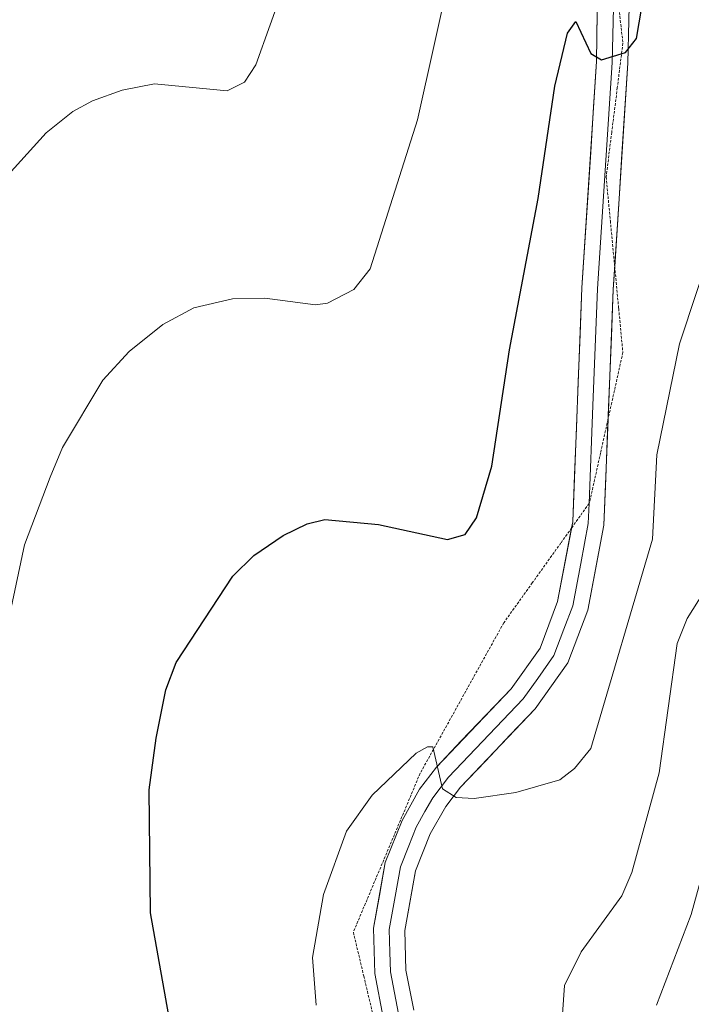
# Model space of a CAD drawing. Units: metres. Extents: x 668282 to 671740, y 4753629 to 4756027.
# Drawn here: x 670263 to 670327, y 4755635 to 4755729 of the extents above; entities that cross this region are included whole.
import ezdxf

# ---------------------------------------------------------------- set-up
doc = ezdxf.new("R2010")
doc.units = ezdxf.units.M
doc.header["$MEASUREMENT"] = 0
doc.linetypes.add('TRAZOS2', pattern=[0.375, 0.25, -0.125])
for name, color, linetype, lineweight in [('Curva de nivel maestra', 36, 'Continuous', 30), ('Curva de nivel normal', 36, 'Continuous', 0), ('Layer 0', 7, 'Continuous', 0), ('Vía pecuaria eje', 92, 'TRAZOS2', 0)]:
    doc.layers.add(name, color=color, linetype=linetype, lineweight=lineweight)

# ---------------------------------------------------------------- blocks, each defined once
blk = doc.blocks.new('*U184')
at = {"layer": 'Curva de nivel normal', "color": 36, "linetype": 'Continuous', "lineweight": 0}
blk.add_polyline3d([(670261.05, 4755668.76, 1055), (670263.14, 4755678.57, 1055), (670265.62, 4755685.06, 1055), (670266.8, 4755687.89, 1055), (670270.65, 4755694.36, 1055), (670273.19, 4755697.12, 1055), (670276.42, 4755699.68, 1055), (670279.39, 4755701.28, 1055), (670283.1, 4755702.17, 1055), (670286.21, 4755702.23, 1055), (670291.07, 4755701.58, 1055), (670292.23, 4755701.74, 1055), (670294.77, 4755703.04, 1055), (670296.32, 4755705.03, 1055), (670300.87, 4755719.31, 1055), (670308.9, 4755755.38, 1055)], dxfattribs=at)
blk = doc.blocks.new('*U207')
at = {"layer": 'Curva de nivel normal', "color": 36, "linetype": 'Continuous', "lineweight": 0}
blk.add_polyline3d([(670313.76, 4755618.96, 1040), (670314.98, 4755636.32, 1040), (670316.56, 4755639.54, 1040), (670320.48, 4755644.9, 1040), (670321.44, 4755647.15, 1040), (670324.05, 4755656.69, 1040), (670325.78, 4755669.09, 1040), (670326.75, 4755671.5, 1040), (670331.26, 4755678.65, 1040), (670333.04, 4755682.09, 1040), (670337.78, 4755698.07, 1040), (670339.61, 4755703.54, 1040), (670343.81, 4755713.71, 1040), (670346.32, 4755721.59, 1040), (670349.71, 4755736.52, 1040)], dxfattribs=at)
blk = doc.blocks.new('*U218')
at = {"layer": 'Curva de nivel normal', "color": 36, "linetype": 'Continuous', "lineweight": 0}
blk.add_polyline3d([(670291.15, 4755634.42, 1045), (670290.8, 4755638.99, 1045), (670291.83, 4755645.04, 1045), (670294.04, 4755651.11, 1045), (670296.53, 4755654.56, 1045), (670300.73, 4755658.59, 1045), (670301.82, 4755659.21, 1045), (670302.35, 4755659.18, 1045), (670303.28, 4755655.17, 1045), (670304.58, 4755654.34, 1045), (670306.3, 4755654.23, 1045), (670310.3, 4755654.82, 1045), (670314.54, 4755656.02, 1045), (670315.94, 4755657.11, 1045), (670317.49, 4755659.05, 1045), (670323.42, 4755679.11, 1045), (670323.85, 4755687.19, 1045), (670326.02, 4755697.84, 1045), (670332.68, 4755717.92, 1045), (670336.48, 4755733.66, 1045)], dxfattribs=at)
blk = doc.blocks.new('*U233')
at = {"layer": 'Curva de nivel normal', "color": 36, "linetype": 'Continuous', "lineweight": 0}
blk.add_polyline3d([(670323.82, 4755634.41, 1035), (670327.14, 4755643.12, 1035), (670329.19, 4755650.54, 1035), (670330.09, 4755657.3, 1035), (670330.63, 4755666.78, 1035), (670332.31, 4755670.16, 1035), (670337.27, 4755676.34, 1035), (670340.26, 4755681, 1035), (670343.55, 4755688.41, 1035), (670346.73, 4755696.8, 1035), (670349.64, 4755704.54, 1035), (670355.09, 4755715.35, 1035), (670356.95, 4755720.24, 1035), (670358.99, 4755728.49, 1035), (670359.72, 4755737.37, 1035)], dxfattribs=at)
blk = doc.blocks.new('*U266')
at = {"layer": 'Curva de nivel normal', "color": 36, "linetype": 'Continuous', "lineweight": 0}
blk.add_polyline3d([(670260.96, 4755713.39, 1060), (670265.22, 4755718.07, 1060), (670267.78, 4755720.13, 1060), (670269.67, 4755721.13, 1060), (670272.51, 4755722.16, 1060), (670275.61, 4755722.76, 1060), (670282.6, 4755722.09, 1060), (670284.26, 4755722.92, 1060), (670285.35, 4755724.6, 1060), (670288.09, 4755732.3, 1060)], dxfattribs=at)
blk = doc.blocks.new('*U285')
at = {"layer": 'Curva de nivel maestra', "color": 36, "linetype": 'Continuous', "lineweight": 30}
blk.add_polyline3d([(670277.44, 4755630.91, 1050), (670275.23, 4755643.28, 1050), (670275.1, 4755655.07, 1050), (670275.78, 4755660.03, 1050), (670276.7, 4755664.67, 1050), (670277.7, 4755667.29, 1050), (670283.15, 4755675.56, 1050), (670285.17, 4755677.53, 1050), (670287.96, 4755679.45, 1050), (670290.29, 4755680.59, 1050), (670291.98, 4755681, 1050), (670297.11, 4755680.51, 1050), (670303.76, 4755679.08, 1050), (670305.43, 4755679.57, 1050), (670306.53, 4755681.16, 1050), (670307.99, 4755686.12, 1050), (670309.68, 4755697.26, 1050), (670312.46, 4755711.77, 1050), (670314.05, 4755722.55, 1050), (670315.25, 4755727.62, 1050), (670316.07, 4755728.76, 1050), (670317.5, 4755725.67, 1050), (670318.51, 4755725.07, 1050), (670320.83, 4755725.77, 1050), (670321.88, 4755727.12, 1050), (670323.46, 4755736.37, 1050)], dxfattribs=at)

msp = doc.modelspace()

# ---------------------------------------------------------------- linework, layer by layer
at = {"layer": 'Layer 0', "linetype": 'Continuous', "lineweight": 0}
for points in [[(670311.635, 4755770.499), (670312.71, 4755769.44), (670316.34, 4755764.78), (670317.27, 4755763.46), (670318.6, 4755760.59), (670319.86, 4755757.33), (670321.36, 4755748.54), (670321.52, 4755745.23), (670321.05, 4755724.76), (670319.792, 4755705.252)], [(670315.658, 4755680.192), (670315.77, 4755680.78), (670316.65, 4755703.21), (670318.05, 4755724.9), (670318.35, 4755746.093)], [(670319.761, 4755734.02), (670319.55, 4755724.83), (670318.15, 4755703.13), (670317.71, 4755691.915), (670317.337, 4755682.538)], [(670319.792, 4755705.252), (670319.65, 4755703.05), (670319.155, 4755690.619)], [(670319.155, 4755690.619), (670318.75, 4755680.44), (670317.21, 4755672.3), (670315.29, 4755667.25), (670312.17, 4755662.85), (670304.98, 4755655.32), (670303.6, 4755653.47), (670302.07, 4755650.84), (670300.67, 4755647.29), (670299.65, 4755641.58), (670299.76, 4755637.77), (670300.5, 4755633.95)], [(670317.337, 4755682.538), (670317.26, 4755680.61), (670316.53, 4755676.78), (670315.76, 4755672.71), (670314.92, 4755670.485), (670313.96, 4755667.96), (670312.4, 4755665.76), (670311.01, 4755663.81), (670303.83, 4755656.29), (670303.14, 4755655.365), (670302.335, 4755654.3), (670301.57, 4755652.985), (670300.725, 4755651.485), (670300.025, 4755649.71), (670299.22, 4755647.7), (670298.71, 4755644.845), (670298.15, 4755641.69), (670298.205, 4755639.515), (670298.26, 4755637.61), (670299.035, 4755633.6)], [(670253.87, 4755506.02), (670270.34, 4755524.55), (670274.13, 4755529.44), (670275.3, 4755531.45), (670277.67, 4755536.73), (670280.25, 4755544), (670287.61, 4755568.65), (670296.48, 4755594.51), (670298.04, 4755600.52), (670301.07, 4755611.26), (670301.5, 4755615.73), (670301.24, 4755618.82), (670300.21, 4755624.09), (670297.57, 4755633.25), (670296.76, 4755637.45), (670296.65, 4755641.8), (670297.77, 4755648.11), (670299.38, 4755652.13), (670301.07, 4755655.13), (670302.68, 4755657.26), (670309.85, 4755664.77), (670312.63, 4755668.67), (670314.31, 4755673.12), (670315.658, 4755680.192)]]:
    msp.add_lwpolyline(points, dxfattribs=at)
for points in [[(670321.238, 4755732.948, 1050.28), (670321.144, 4755728.854, 1050.052), (670321.05, 4755724.76, 1049.679), (670320.77, 4755720.418, 1049.079), (670320.49, 4755716.076, 1048.554), (670320.21, 4755711.734, 1048.217), (670319.93, 4755707.392, 1047.974), (670319.65, 4755703.05, 1047.643), (670319.47, 4755698.528, 1047.291), (670319.29, 4755694.006, 1046.867), (670319.11, 4755689.484, 1046.609), (670318.93, 4755684.962, 1046.528), (670318.75, 4755680.44, 1046.581), (670317.98, 4755676.37, 1046.63), (670317.21, 4755672.3, 1046.65), (670316.25, 4755669.775, 1046.819), (670315.29, 4755667.25, 1046.56), (670313.73, 4755665.05, 1046.316), (670312.17, 4755662.85, 1046.17), (670309.773, 4755660.34, 1045.846), (670307.377, 4755657.83, 1045.427), (670304.98, 4755655.32, 1044.977), (670303.6, 4755653.47, 1044.795), (670302.07, 4755650.84, 1044.337), (670300.67, 4755647.29, 1043.928), (670300.16, 4755644.435, 1043.556), (670299.65, 4755641.58, 1043.234), (670299.76, 4755637.77, 1042.797), (670300.5, 4755633.95, 1042.927)], [(670297.57, 4755633.25, 1043.234), (670296.76, 4755637.45, 1043.625), (670296.65, 4755641.8, 1043.904), (670297.21, 4755644.955, 1043.951), (670297.77, 4755648.11, 1044.065), (670299.38, 4755652.13, 1044.512), (670301.07, 4755655.13, 1044.761), (670302.68, 4755657.26, 1044.867), (670305.07, 4755659.763, 1045.307), (670307.46, 4755662.267, 1045.57), (670309.85, 4755664.77, 1046.099), (670312.63, 4755668.67, 1046.396), (670314.31, 4755673.12, 1046.851), (670315.04, 4755676.95, 1047.299), (670315.77, 4755680.78, 1047.368), (670315.946, 4755685.266, 1047.438), (670316.122, 4755689.752, 1047.566), (670316.298, 4755694.238, 1047.921), (670316.474, 4755698.724, 1048.267), (670316.65, 4755703.21, 1048.467), (670316.93, 4755707.548, 1048.673), (670317.21, 4755711.886, 1048.747), (670317.49, 4755716.224, 1048.926), (670317.77, 4755720.562, 1049.242), (670318.05, 4755724.9, 1049.624), (670318.116, 4755729.564, 1049.978)]]:
    msp.add_polyline3d(points, dxfattribs=at)
at = {"layer": 'Vía pecuaria eje', "color": 92, "linetype": 'TRAZOS2', "lineweight": 0}
for points in [[(670319.761, 4755734.02, 1050.329), (670320.043, 4755731.486, 1050.159), (670320.577, 4755726.676, 1049.844), (670320.043, 4755722.4, 1049.391), (670319.508, 4755718.125, 1048.862), (670318.973, 4755713.849, 1048.545), (670319.374, 4755709.64, 1048.257), (670319.775, 4755705.431, 1047.829), (670319.792, 4755705.252, 1047.807)], [(670319.792, 4755705.252, 1047.807), (670320.176, 4755701.222, 1047.323), (670320.577, 4755697.013, 1046.754), (670319.507, 4755692.203, 1046.65), (670319.155, 4755690.619, 1046.68)], [(670319.155, 4755690.619, 1046.68), (670318.438, 4755687.393, 1046.743), (670317.369, 4755682.583, 1047.025), (670317.337, 4755682.538, 1047.031)], [(670317.337, 4755682.538, 1047.031), (670315.658, 4755680.192, 1047.357)], [(670315.658, 4755680.192, 1047.357), (670314.627, 4755678.75, 1047.556), (670311.885, 4755674.918, 1047.129), (670309.143, 4755671.086, 1047.12), (670307.138, 4755667.478, 1046.699), (670305.133, 4755663.871, 1045.647), (670303.128, 4755660.263, 1045.211), (670301.123, 4755656.655, 1044.784), (670299.519, 4755652.847, 1044.598), (670297.915, 4755649.039, 1044.144), (670296.311, 4755645.231, 1044.059), (670294.707, 4755641.423, 1044.052), (670295.709, 4755637.214, 1043.776), (670296.711, 4755633.005, 1043.303)]]:
    msp.add_polyline3d(points, dxfattribs=at)

# ---------------------------------------------------------------- block references
at = {"layer": 'Curva de nivel maestra', "color": 36, "linetype": 'Continuous', "lineweight": 30}
msp.add_blockref('*U285', (0, 0), dxfattribs=at)
at = {"layer": 'Curva de nivel normal', "color": 36, "linetype": 'Continuous', "lineweight": 0}
for name in ['*U266', '*U184', '*U218', '*U207', '*U233']:
    msp.add_blockref(name, (0, 0), dxfattribs=at)

doc.saveas('drawing.dxf')
